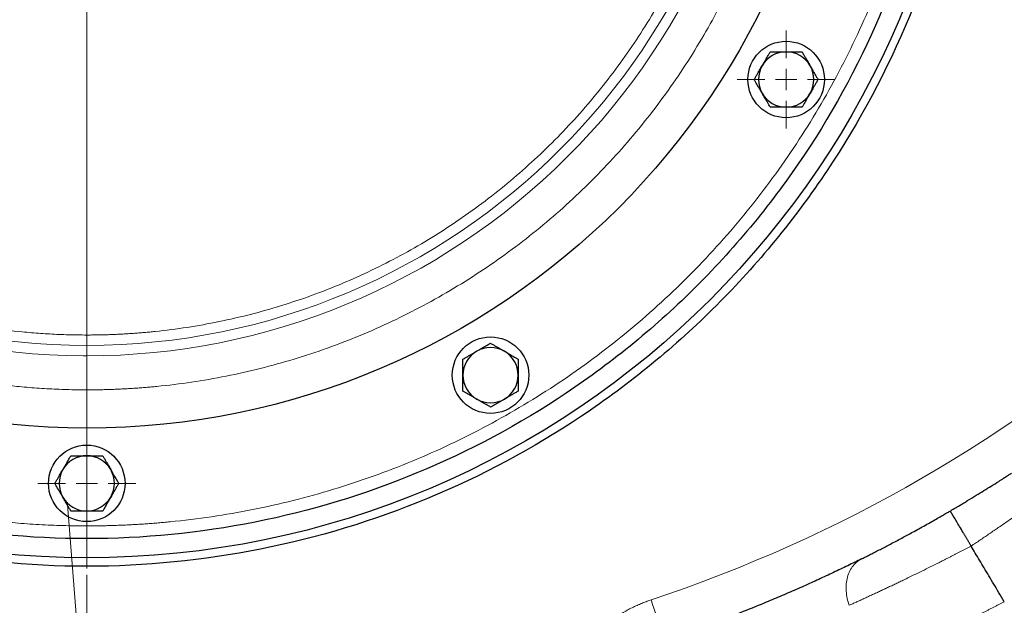
# Model space of a CAD drawing. Units: millimetres. Extents: x 0 to 420, y 0 to 297.
# Drawn here: x 144 to 160, y 74 to 83 of the extents above; entities that cross this region are included whole.
import ezdxf

# ---------------------------------------------------------------- set-up
doc = ezdxf.new("R2010")
doc.units = ezdxf.units.MM
doc.linetypes.add('CENTERX2', pattern=[20.32, 12.7, -2.54, 2.54, -2.54])
doc.styles.add('SLDTEXTSTYLE0', font='TXT', dxfattribs={"width": 0.605})
doc.dimstyles.new('SLDDIMSTYLE0', dxfattribs={"dimtxt": 3.5, "dimasz": 3.5, "dimexe": 0, "dimexo": 0.0625, "dimgap": 0.875, "dimtad": 1, "dimlfac": 15, "dimrnd": 1e-09, "dimzin": 12, "dimdsep": 46, "dimtxsty": 'SLDTEXTSTYLE0', "dimsah": 1, "dimcen": 0.09, "dimadec": 0, "dimazin": 3, "dimtfac": 1, "dimtdec": 3, "dimtofl": 0, "dimtmove": 0, "dimatfit": 3, "dimfxl": 0, "dimfrac": 2, "dimtolj": 1, "dimtzin": 12, "dimarcsym": 0})

# ---------------------------------------------------------------- blocks, each defined once
blk = doc.blocks.new('_D_13')
at = {"color": 7, "linetype": 'Continuous', "lineweight": 0}
for p, q in [((179.204, 90.452), (179.204, 53.657)), ((69.404, 80.372), (69.404, 53.657)), ((69.404, 54.657), (179.204, 54.657))]:
    blk.add_line(p, q, dxfattribs=at)
at = {"color": 7, "linetype": 'Continuous', "lineweight": 18}
for points in [[(69.404, 54.657), (72.904, 54.119), (72.904, 55.196)], [(179.204, 54.657), (175.704, 55.196), (175.704, 54.119)]]:
    blk.add_solid(points, dxfattribs=at)
at = {"color": 7, "linetype": 'Continuous', "lineweight": 18, "insert": (118.957, 59.169), "char_height": 3.5, "attachment_point": 1, "style": 'SLDTEXTSTYLE0'}
blk.add_mtext('1647', dxfattribs=at)
blk = doc.blocks.new('_D_14')
at = {"color": 7, "linetype": 'Continuous', "lineweight": 0}
for p, q in [((145.271, 74.185), (145.271, 59.02)), ((171.537, 71.852), (171.537, 59.02)), ((145.271, 60.02), (171.537, 60.02))]:
    blk.add_line(p, q, dxfattribs=at)
at = {"color": 7, "linetype": 'Continuous', "lineweight": 18}
for points in [[(145.271, 60.02), (148.771, 59.482), (148.771, 60.559)], [(171.537, 60.02), (168.037, 60.559), (168.037, 59.482)]]:
    blk.add_solid(points, dxfattribs=at)
at = {"color": 7, "linetype": 'Continuous', "lineweight": 18, "insert": (154.394, 64.532), "char_height": 3.5, "attachment_point": 1, "style": 'SLDTEXTSTYLE0'}
blk.add_mtext('394', dxfattribs=at)
blk = doc.blocks.new('SW_CENTERMARKSYMBOL_35')
at = {"color": 0, "linetype": 'Continuous', "lineweight": 18}
for p, q in [((0, 0.333), (0, 0.767)), ((0, 0), (0, 0.167)), ((-0.333, 0), (-0.767, 0)), ((0, 0), (-0.167, 0)), ((0, 0), (0, -0.167)), ((0, 0), (0.167, 0)), ((0.333, 0), (0.767, 0)), ((0, -0.333), (0, -0.767))]:
    blk.add_line(p, q, dxfattribs=at)
blk = doc.blocks.new('SW_CENTERMARKSYMBOL_36')
at = {"color": 0, "linetype": 'Continuous', "lineweight": 18}
for p, q in [((0, 0.333), (0, 0.767)), ((0, 0), (0, 0.167)), ((-0.333, 0), (-0.767, 0)), ((0, 0), (-0.167, 0)), ((0, 0), (0, -0.167)), ((0, 0), (0.167, 0)), ((0.333, 0), (0.767, 0)), ((0, -0.333), (0, -0.767))]:
    blk.add_line(p, q, dxfattribs=at)
blk = doc.blocks.new('SW_CENTERMARKSYMBOL_42')
at = {"color": 0, "linetype": 'Continuous', "lineweight": 18}
blk.add_line((0, -0.333), (0, -14), dxfattribs=at)

msp = doc.modelspace()

# ---------------------------------------------------------------- linework, layer by layer
at = {"color": 8, "linetype": 'Continuous', "lineweight": 18}
msp.add_line((145.27077, 77.78208), (145.27077, 77.61878), dxfattribs=at)
at = {"color": 7, "linetype": 'CENTERX2', "lineweight": 18}
msp.add_line((144.96682, 75.28704), (145.42858, 69.51509), dxfattribs=at)
at = {"color": 7, "linetype": 'Continuous', "lineweight": 25}
for centre, radius in [((145.27077, 88.28545), 13.83333), ((145.27077, 88.28545), 11.8), ((156.24042, 81.95211), 0.6), ((151.6041, 77.31579), 0.6), ((145.27077, 75.61878), 0.6)]:
    msp.add_circle(centre, radius, dxfattribs=at)
at = {"color": 8, "linetype": 'Continuous', "lineweight": 18}
for start, end in [(90, 270), (270, 90)]:
    msp.add_arc((145.27077, 88.28545), 10.50337, start, end, dxfattribs=at)
at = {"color": 7, "linetype": 'Continuous', "lineweight": 25}
for centre, start, end in [((156.24042, 81.95211), 90, 150), ((156.24042, 81.95211), 30, 90), ((156.24042, 81.95211), 150, 210), ((156.24042, 81.95211), 330, 30), ((156.24042, 81.95211), 210, 270), ((156.24042, 81.95211), 270, 330), ((151.6041, 77.31579), 120, 180), ((151.6041, 77.31579), 60, 120), ((151.6041, 77.31579), 360, 60), ((151.6041, 77.31579), 180, 240), ((151.6041, 77.31579), 300, 360), ((151.6041, 77.31579), 240, 300), ((145.27077, 75.61878), 90, 150), ((145.27077, 75.61878), 30, 90), ((145.27077, 75.61878), 150, 210), ((145.27077, 75.61878), 330, 30), ((145.27077, 75.61878), 210, 270), ((145.27077, 75.61878), 270, 330)]:
    msp.add_arc(centre, 0.43333, start, end, dxfattribs=at)
for points, knots in [([(145.27077, 74.75211), (144.38501, 74.75211), (143.49928, 74.83935), (141.76181, 75.18496), (140.91011, 75.44331), (139.27345, 76.12124), (138.48853, 76.54079), (137.01557, 77.52499), (136.32758, 78.08961), (135.07493, 79.34226), (134.51031, 80.03025), (133.52611, 81.50321), (133.10656, 82.28813), (132.42863, 83.9248), (132.17027, 84.77649), (131.82467, 86.51396), (131.73743, 87.39969), (131.73743, 89.1712), (131.82467, 90.05693), (132.17027, 91.7944), (132.42863, 92.6461), (133.10656, 94.28276), (133.52611, 95.06769), (134.51031, 96.54064), (135.07493, 97.22864), (136.32758, 98.48128), (137.01557, 99.0459), (138.48853, 100.0301), (139.27345, 100.44965), (140.91011, 101.12758), (141.76181, 101.38594), (143.49928, 101.73154), (144.38501, 101.81878), (145.27077, 101.81878)], [0, 0, 0, 0, 0.0625, 0.0625, 0.125, 0.125, 0.1875, 0.1875, 0.25, 0.25, 0.3125, 0.3125, 0.375, 0.375, 0.4375, 0.4375, 0.5, 0.5, 0.5625, 0.5625, 0.625, 0.625, 0.6875, 0.6875, 0.75, 0.75, 0.8125, 0.8125, 0.875, 0.875, 0.9375, 0.9375, 1, 1, 1, 1]), ([(145.27077, 101.81878), (146.15652, 101.81878), (147.04225, 101.73154), (148.77972, 101.38594), (149.63142, 101.12758), (151.26808, 100.44965), (152.05301, 100.0301), (153.52596, 99.0459), (154.21395, 98.48128), (155.4666, 97.22864), (156.03122, 96.54064), (157.01542, 95.06769), (157.43497, 94.28276), (158.1129, 92.6461), (158.37126, 91.7944), (158.71686, 90.05693), (158.8041, 89.1712), (158.8041, 87.39969), (158.71686, 86.51396), (158.37126, 84.77649), (158.1129, 83.9248), (157.43497, 82.28813), (157.01542, 81.50321), (156.03122, 80.03025), (155.4666, 79.34226), (154.21395, 78.08961), (153.52596, 77.52499), (152.05301, 76.54079), (151.26808, 76.12124), (149.63142, 75.44331), (148.77972, 75.18496), (147.04225, 74.83935), (146.15652, 74.75211), (145.27077, 74.75211)], [0, 0, 0, 0, 0.0625, 0.0625, 0.125, 0.125, 0.1875, 0.1875, 0.25, 0.25, 0.3125, 0.3125, 0.375, 0.375, 0.4375, 0.4375, 0.5, 0.5, 0.5625, 0.5625, 0.625, 0.625, 0.6875, 0.6875, 0.75, 0.75, 0.8125, 0.8125, 0.875, 0.875, 0.9375, 0.9375, 1, 1, 1, 1]), ([(159.23736, 88.28545), (159.23736, 87.37134), (159.14733, 86.45725), (158.79066, 84.66415), (158.52403, 83.78519), (157.8244, 82.09614), (157.39141, 81.28608), (156.37571, 79.76597), (155.79301, 79.05595), (154.50026, 77.7632), (153.79024, 77.1805), (152.27013, 76.1648), (151.46008, 75.73182), (149.77102, 75.03219), (148.89206, 74.76556), (147.09897, 74.40889), (146.18488, 74.31886), (144.35665, 74.31886), (143.44257, 74.40889), (141.64947, 74.76556), (140.77051, 75.03219), (139.08145, 75.73182), (138.2714, 76.1648), (136.75129, 77.1805), (136.04127, 77.7632), (134.74852, 79.05595), (134.16582, 79.76597), (133.15012, 81.28608), (132.71713, 82.09614), (132.0175, 83.78519), (131.75087, 84.66415), (131.39421, 86.45725), (131.30418, 87.37134), (131.30418, 88.28545)], [0, 0, 0, 0, 0.0625, 0.0625, 0.125, 0.125, 0.1875, 0.1875, 0.25, 0.25, 0.3125, 0.3125, 0.375, 0.375, 0.4375, 0.4375, 0.5, 0.5, 0.5625, 0.5625, 0.625, 0.625, 0.6875, 0.6875, 0.75, 0.75, 0.8125, 0.8125, 0.875, 0.875, 0.9375, 0.9375, 1, 1, 1, 1]), ([(155.86514, 82.16878), (155.86857, 82.17471), (155.8754, 82.18653), (155.88564, 82.20422), (155.89585, 82.22189), (155.90607, 82.2396), (155.91635, 82.25744), (155.93019, 82.28146), (155.9477, 82.31174), (155.96891, 82.34849), (155.98305, 82.37299), (155.99024, 82.38545)], [0, 0, 0, 0, 0.08083513, 0.16123675, 0.24160993, 0.3223516, 0.40384591, 0.48646019, 0.65320385, 0.82374088, 1, 1, 1, 1]), ([(155.99024, 82.38545), (155.99892, 82.38545), (156.01611, 82.38544), (156.04183, 82.38543), (156.06722, 82.38543), (156.09237, 82.38544), (156.1228, 82.38545), (156.15846, 82.38541), (156.1995, 82.38542), (156.22678, 82.38544), (156.24042, 82.38545)], [0, 0, 0, 0, 0.10661027, 0.2109098, 0.31327079, 0.41411079, 0.51389194, 0.67786922, 0.83886824, 1, 1, 1, 1]), ([(156.24042, 82.38545), (156.24727, 82.38544), (156.26092, 82.38544), (156.28136, 82.38542), (156.30176, 82.38541), (156.32221, 82.38542), (156.3428, 82.38543), (156.37052, 82.38545), (156.4055, 82.38543), (156.44793, 82.38544), (156.47623, 82.38544), (156.49061, 82.38545)], [0, 0, 0, 0, 0.08083169, 0.16122881, 0.24159633, 0.32233104, 0.403817, 0.48642147, 0.65317333, 0.823723, 1, 1, 1, 1]), ([(156.49061, 82.38545), (156.49495, 82.37792), (156.50354, 82.36304), (156.51639, 82.34076), (156.52908, 82.31877), (156.54167, 82.29699), (156.55689, 82.27065), (156.57468, 82.23974), (156.59521, 82.2042), (156.60887, 82.18059), (156.6157, 82.16878)], [0, 0, 0, 0, 0.10661027, 0.2109098, 0.31327079, 0.41411079, 0.51389194, 0.67786922, 0.83886824, 1, 1, 1, 1]), ([(155.74005, 81.95211), (155.74439, 81.95964), (155.75299, 81.97452), (155.76586, 81.99678), (155.77855, 82.01876), (155.79112, 82.04055), (155.80632, 82.0669), (155.82419, 82.09777), (155.84471, 82.13332), (155.85833, 82.15696), (155.86514, 82.16878)], [0, 0, 0, 0, 0.10659199, 0.2108756, 0.31322281, 0.4140509, 0.5138217, 0.67782823, 0.83885019, 1, 1, 1, 1]), ([(156.6157, 82.16878), (156.61912, 82.16285), (156.62594, 82.15103), (156.63614, 82.13331), (156.64634, 82.11564), (156.65657, 82.09793), (156.66687, 82.08011), (156.68075, 82.05611), (156.69822, 82.02581), (156.71944, 81.98907), (156.7336, 81.96457), (156.74079, 81.95211)], [0, 0, 0, 0, 0.08083169, 0.16122881, 0.24159633, 0.32233104, 0.403817, 0.48642147, 0.65317333, 0.82372299, 1, 1, 1, 1]), ([(155.86514, 81.73545), (155.86172, 81.74138), (155.8549, 81.7532), (155.8447, 81.77091), (155.8345, 81.78859), (155.82427, 81.8063), (155.81397, 81.82411), (155.80009, 81.84811), (155.78262, 81.87842), (155.7614, 81.91516), (155.74724, 81.93966), (155.74005, 81.95211)], [0, 0, 0, 0, 0.08083169, 0.16122881, 0.24159633, 0.32233104, 0.403817, 0.48642147, 0.65317333, 0.82372299, 1, 1, 1, 1]), ([(156.74079, 81.95211), (156.73645, 81.94459), (156.72785, 81.92971), (156.71499, 81.90744), (156.70229, 81.88546), (156.68972, 81.86368), (156.67452, 81.83732), (156.65665, 81.80646), (156.63614, 81.77091), (156.62251, 81.74727), (156.6157, 81.73545)], [0, 0, 0, 0, 0.106591989, 0.210875604, 0.313222813, 0.414050902, 0.513821699, 0.677828235, 0.838850194, 1, 1, 1, 1]), ([(155.99024, 81.51878), (155.98589, 81.5263), (155.9773, 81.54119), (155.96445, 81.56347), (155.95176, 81.58546), (155.93918, 81.60724), (155.92395, 81.63358), (155.90616, 81.66448), (155.88563, 81.70002), (155.87197, 81.72364), (155.86514, 81.73545)], [0, 0, 0, 0, 0.10661027, 0.2109098, 0.31327079, 0.41411079, 0.51389194, 0.67786922, 0.83886824, 1, 1, 1, 1]), ([(156.6157, 81.73545), (156.61227, 81.72952), (156.60544, 81.7177), (156.5952, 81.70001), (156.58499, 81.68234), (156.57477, 81.66462), (156.5645, 81.64679), (156.55065, 81.62277), (156.53314, 81.59249), (156.51193, 81.55574), (156.49779, 81.53124), (156.49061, 81.51878)], [0, 0, 0, 0, 0.08083513, 0.16123675, 0.24160993, 0.3223516, 0.40384591, 0.48646019, 0.65320385, 0.82374088, 1, 1, 1, 1]), ([(156.24042, 81.51878), (156.23358, 81.51878), (156.21993, 81.51879), (156.19948, 81.51881), (156.17908, 81.51882), (156.15863, 81.51881), (156.13805, 81.51879), (156.11032, 81.51878), (156.07534, 81.5188), (156.03291, 81.51879), (156.00462, 81.51878), (155.99024, 81.51878)], [0, 0, 0, 0, 0.08083169, 0.16122881, 0.24159633, 0.32233104, 0.403817, 0.48642147, 0.65317333, 0.82372299, 1, 1, 1, 1]), ([(156.49061, 81.51878), (156.48192, 81.51878), (156.46473, 81.51878), (156.43901, 81.51879), (156.41363, 81.5188), (156.38847, 81.51879), (156.35805, 81.51878), (156.32238, 81.51882), (156.28134, 81.51881), (156.25407, 81.51879), (156.24042, 81.51878)], [0, 0, 0, 0, 0.10661027, 0.2109098, 0.31327079, 0.41411079, 0.51389194, 0.67786922, 0.83886824, 1, 1, 1, 1]), ([(151.17077, 77.56598), (151.17829, 77.57032), (151.19317, 77.57891), (151.21545, 77.59176), (151.23743, 77.60445), (151.25921, 77.61703), (151.28555, 77.63225), (151.31646, 77.65005), (151.352, 77.67058), (151.37562, 77.68424), (151.38743, 77.69107)], [0, 0, 0, 0, 0.10659199, 0.2108756, 0.31322281, 0.4140509, 0.5138217, 0.67782823, 0.83885019, 1, 1, 1, 1]), ([(151.38743, 77.69107), (151.39336, 77.69449), (151.40519, 77.70131), (151.4229, 77.71151), (151.44058, 77.72171), (151.45829, 77.73194), (151.4761, 77.74225), (151.50011, 77.75612), (151.53041, 77.7736), (151.56715, 77.79482), (151.59165, 77.80897), (151.6041, 77.81616)], [0, 0, 0, 0, 0.080835128, 0.161236749, 0.241609933, 0.322351602, 0.403845905, 0.48646019, 0.653203847, 0.823740882, 1, 1, 1, 1]), ([(151.6041, 77.81616), (151.61162, 77.81182), (151.6265, 77.80322), (151.64878, 77.79035), (151.67076, 77.77766), (151.69255, 77.76509), (151.7189, 77.74988), (151.74976, 77.73202), (151.78531, 77.7115), (151.80894, 77.69788), (151.82077, 77.69107)], [0, 0, 0, 0, 0.10661027, 0.2109098, 0.31327079, 0.41411079, 0.51389194, 0.67786922, 0.83886824, 1, 1, 1, 1]), ([(151.82077, 77.69107), (151.82669, 77.68765), (151.83851, 77.68081), (151.8562, 77.67058), (151.87387, 77.66037), (151.89158, 77.65015), (151.90942, 77.63987), (151.93343, 77.62602), (151.96372, 77.60851), (152.00047, 77.58731), (152.02498, 77.57316), (152.03743, 77.56598)], [0, 0, 0, 0, 0.08083169, 0.16122881, 0.24159633, 0.32233104, 0.40381701, 0.48642147, 0.65317333, 0.823723, 1, 1, 1, 1]), ([(151.17077, 77.31579), (151.17077, 77.32264), (151.17077, 77.33629), (151.17079, 77.35673), (151.1708, 77.37713), (151.1708, 77.39758), (151.17078, 77.41817), (151.17077, 77.44589), (151.17078, 77.48087), (151.17078, 77.5233), (151.17077, 77.5516), (151.17077, 77.56598)], [0, 0, 0, 0, 0.08083169, 0.16122881, 0.24159633, 0.32233104, 0.403817, 0.48642147, 0.65317333, 0.82372299, 1, 1, 1, 1]), ([(152.03743, 77.56598), (152.03743, 77.55729), (152.03743, 77.5401), (152.03742, 77.51438), (152.03742, 77.489), (152.03742, 77.46384), (152.03743, 77.43342), (152.0374, 77.39776), (152.0374, 77.35671), (152.03742, 77.32944), (152.03743, 77.31579)], [0, 0, 0, 0, 0.10661027, 0.2109098, 0.31327079, 0.41411079, 0.51389194, 0.67786922, 0.83886824, 1, 1, 1, 1]), ([(151.17077, 77.06561), (151.17077, 77.07429), (151.17077, 77.09148), (151.17078, 77.1172), (151.17078, 77.14259), (151.17078, 77.16774), (151.17076, 77.19817), (151.1708, 77.23383), (151.1708, 77.27487), (151.17078, 77.30215), (151.17077, 77.31579)], [0, 0, 0, 0, 0.10661027, 0.2109098, 0.31327079, 0.41411079, 0.51389194, 0.67786922, 0.83886824, 1, 1, 1, 1]), ([(152.03743, 77.31579), (152.03743, 77.30895), (152.03742, 77.2953), (152.0374, 77.27485), (152.0374, 77.25445), (152.0374, 77.234), (152.03742, 77.21342), (152.03743, 77.1857), (152.03741, 77.15071), (152.03742, 77.10828), (152.03743, 77.07999), (152.03743, 77.06561)], [0, 0, 0, 0, 0.08083169, 0.16122881, 0.24159633, 0.32233104, 0.403817, 0.48642147, 0.65317333, 0.82372299, 1, 1, 1, 1]), ([(151.38743, 76.94051), (151.38151, 76.94394), (151.36969, 76.95077), (151.35199, 76.96101), (151.33433, 76.97122), (151.31661, 76.98144), (151.29878, 76.99171), (151.27476, 77.00556), (151.24448, 77.02307), (151.20773, 77.04428), (151.18322, 77.05842), (151.17077, 77.06561)], [0, 0, 0, 0, 0.08083169, 0.16122881, 0.24159633, 0.32233104, 0.40381701, 0.48642147, 0.65317333, 0.823723, 1, 1, 1, 1]), ([(151.6041, 76.81542), (151.59658, 76.81977), (151.58169, 76.82836), (151.55942, 76.84123), (151.53744, 76.85393), (151.51565, 76.8665), (151.4893, 76.8817), (151.45843, 76.89956), (151.42289, 76.92008), (151.39925, 76.9337), (151.38743, 76.94051)], [0, 0, 0, 0, 0.10661027, 0.2109098, 0.31327079, 0.41411079, 0.51389194, 0.67786922, 0.83886824, 1, 1, 1, 1]), ([(151.82077, 76.94051), (151.81484, 76.93709), (151.80301, 76.93027), (151.7853, 76.92007), (151.76762, 76.90987), (151.74991, 76.89964), (151.73209, 76.88933), (151.70809, 76.87546), (151.67779, 76.85799), (151.64105, 76.83677), (151.61655, 76.82261), (151.6041, 76.81542)], [0, 0, 0, 0, 0.08083513, 0.16123675, 0.24160993, 0.3223516, 0.40384591, 0.48646019, 0.65320385, 0.82374088, 1, 1, 1, 1]), ([(152.03743, 77.06561), (152.02991, 77.06127), (152.01503, 77.05268), (151.99275, 77.03982), (151.97077, 77.02713), (151.94899, 77.01455), (151.92265, 76.99933), (151.89174, 76.98153), (151.85619, 76.961), (151.83258, 76.94735), (151.82077, 76.94051)], [0, 0, 0, 0, 0.10659199, 0.2108756, 0.31322281, 0.4140509, 0.5138217, 0.67782823, 0.83885019, 1, 1, 1, 1]), ([(144.89549, 75.83545), (144.89891, 75.84137), (144.90574, 75.85319), (144.91598, 75.87089), (144.92619, 75.88855), (144.93641, 75.90627), (144.94669, 75.9241), (144.96054, 75.94811), (144.97805, 75.9784), (144.99925, 76.01515), (145.01339, 76.03966), (145.02058, 76.05211)], [0, 0, 0, 0, 0.08083169, 0.16122881, 0.24159633, 0.32233104, 0.403817, 0.48642147, 0.65317333, 0.82372299, 1, 1, 1, 1]), ([(145.02058, 76.05211), (145.02927, 76.05211), (145.04645, 76.05211), (145.07217, 76.0521), (145.09755, 76.0521), (145.1227, 76.0521), (145.15313, 76.05212), (145.18879, 76.05208), (145.22984, 76.05208), (145.25712, 76.0521), (145.27077, 76.05211)], [0, 0, 0, 0, 0.10659199, 0.2108756, 0.31322281, 0.4140509, 0.5138217, 0.67782823, 0.83885019, 1, 1, 1, 1]), ([(145.27077, 76.05211), (145.27761, 76.05211), (145.29126, 76.05211), (145.31171, 76.05209), (145.33211, 76.05208), (145.35256, 76.05208), (145.37315, 76.0521), (145.40087, 76.05212), (145.43585, 76.0521), (145.47828, 76.0521), (145.50657, 76.05211), (145.52095, 76.05211)], [0, 0, 0, 0, 0.08083513, 0.16123675, 0.24160993, 0.3223516, 0.40384591, 0.48646019, 0.65320385, 0.82374088, 1, 1, 1, 1]), ([(145.52095, 76.05211), (145.52529, 76.04459), (145.53388, 76.0297), (145.54674, 76.00742), (145.55943, 75.98544), (145.57201, 75.96366), (145.58723, 75.93731), (145.60503, 75.90641), (145.62556, 75.87087), (145.63921, 75.84726), (145.64604, 75.83545)], [0, 0, 0, 0, 0.10661027, 0.2109098, 0.31327079, 0.41411079, 0.51389194, 0.67786922, 0.83886824, 1, 1, 1, 1]), ([(144.7704, 75.61878), (144.77474, 75.6263), (144.78334, 75.64119), (144.7962, 75.66346), (144.8089, 75.68544), (144.82147, 75.70723), (144.83667, 75.73358), (144.85454, 75.76445), (144.87505, 75.79999), (144.88868, 75.82363), (144.89549, 75.83545)], [0, 0, 0, 0, 0.10661027, 0.2109098, 0.31327079, 0.41411079, 0.51389194, 0.67786922, 0.83886824, 1, 1, 1, 1]), ([(145.64604, 75.83545), (145.64946, 75.82952), (145.65628, 75.81769), (145.66649, 75.79998), (145.67668, 75.78231), (145.68691, 75.7646), (145.69722, 75.74678), (145.71109, 75.72278), (145.72857, 75.69247), (145.74979, 75.65573), (145.76394, 75.63123), (145.77114, 75.61878)], [0, 0, 0, 0, 0.08083169, 0.16122881, 0.24159633, 0.32233104, 0.403817, 0.48642147, 0.65317333, 0.82372299, 1, 1, 1, 1]), ([(158.81193, 75.18549), (158.82177, 75.19125), (158.8438, 75.20413), (158.88009, 75.22546), (158.92304, 75.25081), (158.97245, 75.28012), (159.02807, 75.31331), (159.11351, 75.36462), (159.22082, 75.4298), (159.34417, 75.50582), (159.46181, 75.57925), (159.56388, 75.64379), (159.64629, 75.69645), (159.70361, 75.73335), (159.74387, 75.7594), (159.76491, 75.77308), (159.7731, 75.7784)], [0, 0, 0, 0, 0.02611789, 0.05842323, 0.09691611, 0.14159681, 0.19246601, 0.24952557, 0.37939186, 0.49926653, 0.61840755, 0.74934494, 0.84084132, 0.91314899, 0.96621474, 1, 1, 1, 1]), ([(144.89549, 75.40211), (144.89207, 75.40804), (144.88525, 75.41987), (144.87504, 75.43758), (144.86485, 75.45525), (144.85462, 75.47296), (144.84431, 75.49078), (144.83044, 75.51478), (144.81296, 75.54509), (144.79174, 75.58183), (144.77759, 75.60633), (144.7704, 75.61878)], [0, 0, 0, 0, 0.080831688, 0.161228812, 0.241596326, 0.32233104, 0.403817004, 0.486421473, 0.653173327, 0.823722995, 1, 1, 1, 1]), ([(145.77114, 75.61878), (145.76679, 75.61126), (145.7582, 75.59638), (145.74533, 75.5741), (145.73263, 75.55212), (145.72006, 75.53033), (145.70486, 75.50398), (145.68699, 75.47312), (145.66648, 75.43757), (145.65286, 75.41394), (145.64604, 75.40211)], [0, 0, 0, 0, 0.10661027, 0.2109098, 0.31327079, 0.41411079, 0.51389194, 0.67786922, 0.83886824, 1, 1, 1, 1]), ([(145.02058, 75.18545), (145.01624, 75.19297), (145.00765, 75.20786), (144.99479, 75.23014), (144.9821, 75.25212), (144.96952, 75.2739), (144.9543, 75.30025), (144.9365, 75.33115), (144.91598, 75.36669), (144.90232, 75.3903), (144.89549, 75.40211)], [0, 0, 0, 0, 0.10661027, 0.2109098, 0.31327079, 0.41411079, 0.51389194, 0.67786922, 0.83886824, 1, 1, 1, 1]), ([(145.64604, 75.40211), (145.64262, 75.39619), (145.63579, 75.38437), (145.62555, 75.36668), (145.61534, 75.34901), (145.60512, 75.33129), (145.59484, 75.31346), (145.581, 75.28945), (145.56349, 75.25916), (145.54228, 75.22241), (145.52814, 75.1979), (145.52095, 75.18545)], [0, 0, 0, 0, 0.08083169, 0.16122881, 0.24159633, 0.32233104, 0.403817, 0.48642147, 0.65317333, 0.82372299, 1, 1, 1, 1]), ([(145.27077, 75.18545), (145.26392, 75.18545), (145.25027, 75.18546), (145.22983, 75.18548), (145.20942, 75.18548), (145.18897, 75.18548), (145.16838, 75.18546), (145.14066, 75.18545), (145.10568, 75.18547), (145.06325, 75.18546), (145.03496, 75.18545), (145.02058, 75.18545)], [0, 0, 0, 0, 0.080835128, 0.161236749, 0.241609933, 0.322351602, 0.403845905, 0.486460191, 0.653203847, 0.823740882, 1, 1, 1, 1]), ([(145.52095, 75.18545), (145.51227, 75.18545), (145.49508, 75.18545), (145.46936, 75.18546), (145.44398, 75.18546), (145.41883, 75.18546), (145.3884, 75.18544), (145.35274, 75.18548), (145.31169, 75.18548), (145.28441, 75.18546), (145.27077, 75.18545)], [0, 0, 0, 0, 0.10659199, 0.2108756, 0.31322281, 0.4140509, 0.5138217, 0.67782823, 0.83885019, 1, 1, 1, 1]), ([(157.42462, 74.4356), (157.43263, 74.43959), (157.44913, 74.44782), (157.47522, 74.46088), (157.50327, 74.47496), (157.53341, 74.49014), (157.57868, 74.51303), (157.63982, 74.54412), (157.74232, 74.59673), (157.87897, 74.66783), (158.04849, 74.75776), (158.2312, 74.85664), (158.38941, 74.94411), (158.52096, 75.01811), (158.61097, 75.06929), (158.68897, 75.11407), (158.75458, 75.15203), (158.79424, 75.17516), (158.81193, 75.18548)], [0, 0, 0, 0, 0.02241279, 0.04616802, 0.07126431, 0.09770018, 0.125474, 0.188128, 0.25071719, 0.37225334, 0.5007874, 0.61744273, 0.75050649, 0.81668378, 0.87472088, 0.92461921, 0.96637895, 1, 1, 1, 1]), ([(159.14154, 74.63547), (159.13801, 74.64152), (159.13092, 74.65364), (159.1203, 74.67178), (159.10968, 74.68991), (159.09908, 74.70799), (159.08852, 74.726), (159.07801, 74.74389), (159.06758, 74.76165), (159.05724, 74.77924), (159.047, 74.79663), (159.03689, 74.8138), (159.02691, 74.83072), (159.00068, 74.87518), (158.95978, 74.94445), (158.91009, 75.02799), (158.86876, 75.09683), (158.84529, 75.1351), (158.83307, 75.15473), (158.82745, 75.16365), (158.82249, 75.17137), (158.8183, 75.17766), (158.81505, 75.18226), (158.81275, 75.18516), (158.8122, 75.18538), (158.81193, 75.18549)], [0, 0, 0, 0, 0.02046811, 0.04099939, 0.06158163, 0.08220237, 0.10284898, 0.12350868, 0.14416859, 0.16481581, 0.1854374, 0.2060205, 0.2265523, 0.24702017, 0.37005048, 0.49489219, 0.61889983, 0.74541825, 0.77772442, 0.81157874, 0.84687727, 0.88350318, 0.92132738, 0.96020962, 1, 1, 1, 1]), ([(159.66243, 73.76387), (159.63444, 73.81071), (159.57952, 73.90263), (159.49874, 74.03782), (159.42115, 74.16768), (159.34673, 74.29219), (159.2755, 74.41137), (159.20746, 74.5252), (159.16316, 74.59931), (159.14154, 74.63547)], [0, 0, 0, 0, 0.161187176, 0.316264321, 0.465231445, 0.608088561, 0.744835681, 0.875472822, 1, 1, 1, 1]), ([(157.42462, 74.4356), (157.38859, 74.41771), (157.31608, 74.38172), (157.20638, 74.32815), (157.09514, 74.2745), (156.98235, 74.22083), (156.86799, 74.16716), (156.75207, 74.11351), (156.63457, 74.05991), (156.51549, 74.00637), (156.39482, 73.95292), (156.27256, 73.89959), (156.1487, 73.84638), (156.02323, 73.79334), (155.81362, 73.70615), (155.5125, 73.58495), (155.19117, 73.46216), (154.93157, 73.36686), (154.73897, 73.29803), (154.53825, 73.22814), (154.40141, 73.18228), (154.33171, 73.15892)], [0, 0, 0, 0, 0.03581196, 0.07206525, 0.10875988, 0.14589587, 0.18347321, 0.22149191, 0.25995199, 0.29885345, 0.3381963, 0.37798054, 0.41820619, 0.45887324, 0.49998171, 0.62163911, 0.74998596, 0.80885218, 0.87014326, 0.93385919, 1, 1, 1, 1])]:
    msp.add_open_spline(points, degree=3, knots=knots, dxfattribs=at)
at = {"color": 8, "linetype": 'Continuous', "lineweight": 18}
for points, knots in [([(145.27077, 101.61878), (145.23958, 101.61872), (145.17722, 101.61859), (145.08369, 101.61757), (144.9902, 101.61594), (144.89673, 101.61365), (144.8033, 101.6107), (144.7099, 101.6071), (144.61653, 101.60284), (144.5232, 101.59793), (144.42989, 101.59236), (144.33662, 101.58613), (144.24338, 101.57925), (144.15017, 101.57172), (144.05699, 101.56353), (143.77775, 101.53701), (143.31357, 101.47978), (142.66853, 101.36783), (142.02973, 101.22441), (141.39876, 101.04977), (140.7771, 100.84443), (140.16629, 100.60879), (139.56773, 100.34349), (138.78819, 99.95108), (137.85122, 99.38952), (136.7986, 98.60883), (135.82752, 97.72869), (134.94739, 96.75762), (134.16668, 95.70496), (133.49291, 94.58084), (132.93257, 93.3961), (132.49105, 92.16213), (132.17261, 90.89083), (131.9803, 89.59444), (131.916, 88.28545), (131.9803, 86.97645), (132.17261, 85.68006), (132.49105, 84.40876), (132.93257, 83.1748), (133.49291, 81.99005), (134.16668, 80.86594), (134.94739, 79.81327), (135.82752, 78.8422), (136.7986, 77.96207), (137.85122, 77.18138), (138.78818, 76.61982), (139.56772, 76.22741), (140.16627, 75.96212), (140.77708, 75.72647), (141.39874, 75.52113), (142.02972, 75.34648), (142.66851, 75.20307), (143.31356, 75.09111), (143.80869, 75.03007), (144.15011, 74.99885), (144.33657, 74.98444), (144.52316, 74.97264), (144.70988, 74.96346), (144.89672, 74.95695), (145.0837, 74.95287), (145.2084, 74.95237), (145.27077, 74.95211)], [0, 0, 0, 0, 0.00223419, 0.00446772, 0.00670072, 0.00893328, 0.01116553, 0.01339756, 0.01562948, 0.01786142, 0.02009348, 0.02232576, 0.02455838, 0.02679145, 0.02902508, 0.03125937, 0.04688712, 0.06251566, 0.07814339, 0.09377196, 0.10939968, 0.12502825, 0.140656, 0.15628454, 0.18753141, 0.21877828, 0.25002515, 0.28127202, 0.31251888, 0.34376575, 0.37501262, 0.40625949, 0.43750636, 0.46875323, 0.5000001, 0.53124696, 0.56249383, 0.5937407, 0.62498757, 0.65623444, 0.68748131, 0.71872817, 0.74997504, 0.78122191, 0.81246878, 0.84371565, 0.8593434, 0.87497194, 0.89059969, 0.90622824, 0.92185598, 0.93748453, 0.95311228, 0.96874082, 0.97320852, 0.97767405, 0.9821383, 0.98660214, 0.99106645, 0.99553211, 1, 1, 1, 1]), ([(145.27077, 74.95211), (145.30195, 74.95218), (145.36431, 74.9523), (145.45784, 74.95332), (145.55134, 74.95495), (145.6448, 74.95725), (145.73823, 74.96019), (145.83163, 74.9638), (145.925, 74.96806), (146.01834, 74.97297), (146.11164, 74.97854), (146.20491, 74.98476), (146.29815, 74.99164), (146.39136, 74.99918), (146.48454, 75.00737), (146.76379, 75.03388), (147.22796, 75.09111), (147.873, 75.20306), (148.5118, 75.34648), (149.14277, 75.52112), (149.76444, 75.72646), (150.37524, 75.96211), (150.9738, 76.2274), (151.75334, 76.61981), (152.69032, 77.18138), (153.74293, 77.96207), (154.71402, 78.8422), (155.59414, 79.81327), (156.37485, 80.86594), (157.04862, 81.99005), (157.60896, 83.1748), (158.05048, 84.40876), (158.36893, 85.68006), (158.56123, 86.97645), (158.62553, 88.28545), (158.56123, 89.59444), (158.36893, 90.89083), (158.05048, 92.16213), (157.60896, 93.3961), (157.04862, 94.58084), (156.37485, 95.70496), (155.59414, 96.75762), (154.71402, 97.72869), (153.74293, 98.60883), (152.69032, 99.38952), (151.75335, 99.95108), (150.97381, 100.34349), (150.37527, 100.60878), (149.76445, 100.84443), (149.14279, 101.04976), (148.51181, 101.22441), (147.87302, 101.36783), (147.22797, 101.47978), (146.73285, 101.54083), (146.39142, 101.57204), (146.20496, 101.58646), (146.01837, 101.59825), (145.83166, 101.60743), (145.64481, 101.61395), (145.45783, 101.61802), (145.33313, 101.61853), (145.27077, 101.61878)], [0, 0, 0, 0, 0.00223419, 0.00446772, 0.00670072, 0.00893328, 0.01116553, 0.01339756, 0.01562948, 0.01786142, 0.02009348, 0.02232576, 0.02455838, 0.02679145, 0.02902508, 0.03125937, 0.04688712, 0.06251566, 0.07814339, 0.09377196, 0.10939966, 0.12502825, 0.14065596, 0.15628454, 0.18753141, 0.21877828, 0.25002515, 0.28127202, 0.31251888, 0.34376575, 0.37501262, 0.40625949, 0.43750636, 0.46875323, 0.5000001, 0.53124696, 0.56249383, 0.5937407, 0.62498757, 0.65623444, 0.68748131, 0.71872817, 0.74997504, 0.78122191, 0.81246878, 0.84371565, 0.8593434, 0.87497194, 0.89059969, 0.90622824, 0.92185598, 0.93748453, 0.95311228, 0.96874082, 0.97320852, 0.97767405, 0.9821383, 0.98660214, 0.99106645, 0.99553211, 1, 1, 1, 1]), ([(145.27077, 99.48545), (145.24256, 99.48539), (145.18614, 99.48526), (145.10154, 99.48427), (145.01697, 99.48268), (144.93243, 99.48045), (144.84792, 99.47758), (144.76344, 99.47407), (144.67899, 99.46992), (144.59457, 99.46513), (144.51019, 99.4597), (144.42583, 99.45364), (144.34151, 99.44694), (144.25722, 99.4396), (144.01863, 99.41701), (143.62672, 99.36869), (143.08489, 99.27465), (142.5483, 99.15418), (142.01829, 99.00748), (141.49608, 98.83499), (140.98301, 98.63705), (140.48022, 98.41421), (139.82541, 98.08458), (139.03834, 97.61287), (138.15415, 96.95709), (137.33844, 96.21777), (136.59913, 95.40207), (135.94333, 94.51784), (135.37737, 93.57358), (134.90668, 92.57839), (134.5358, 91.54186), (134.26831, 90.47397), (134.10678, 89.385), (134.05276, 88.28545), (134.10678, 87.18589), (134.26831, 86.09692), (134.5358, 85.02903), (134.90668, 83.9925), (135.37737, 82.99732), (135.94333, 82.05306), (136.59913, 81.16882), (137.33844, 80.35312), (138.15415, 79.61381), (139.03834, 78.95803), (139.8254, 78.48632), (140.48021, 78.15669), (140.98298, 77.93385), (141.49607, 77.73591), (142.01826, 77.56342), (142.54828, 77.41672), (143.08487, 77.29625), (143.62671, 77.20221), (144.04262, 77.15093), (144.32942, 77.12471), (144.48604, 77.1126), (144.64277, 77.10269), (144.79962, 77.09498), (144.95657, 77.08951), (145.11363, 77.08608), (145.21838, 77.08566), (145.27077, 77.08545)], [0, 0, 0, 0, 0.00240601, 0.00481127, 0.00721593, 0.00962012, 0.01202398, 0.01442764, 0.01683125, 0.01923493, 0.02163883, 0.02404309, 0.02644784, 0.02885322, 0.03125936, 0.04688703, 0.06251565, 0.0781433, 0.09377195, 0.10939959, 0.12502824, 0.14065591, 0.15628453, 0.1875314, 0.21877827, 0.25002514, 0.28127201, 0.31251888, 0.34376575, 0.37501262, 0.40625948, 0.43750635, 0.46875322, 0.50000009, 0.53124696, 0.56249383, 0.5937407, 0.62498757, 0.65623443, 0.6874813, 0.71872817, 0.74997504, 0.78122191, 0.81246878, 0.84371565, 0.85934327, 0.87497194, 0.89059957, 0.90622823, 0.92185586, 0.93748453, 0.95311215, 0.96874082, 0.97320849, 0.977674, 0.98213824, 0.98660207, 0.9910664, 0.99553208, 1, 1, 1, 1]), ([(145.27077, 77.08545), (145.29898, 77.08551), (145.35539, 77.08563), (145.43999, 77.08662), (145.52456, 77.08821), (145.6091, 77.09045), (145.69361, 77.09332), (145.77809, 77.09683), (145.86254, 77.10098), (145.94696, 77.10576), (146.03134, 77.11119), (146.1157, 77.11725), (146.20002, 77.12396), (146.28432, 77.1313), (146.5229, 77.15388), (146.91481, 77.2022), (147.45664, 77.29625), (147.99324, 77.41672), (148.52325, 77.56341), (149.04545, 77.7359), (149.55853, 77.93384), (150.06131, 78.15669), (150.71613, 78.48631), (151.50319, 78.95803), (152.38738, 79.61381), (153.2031, 80.35312), (153.9424, 81.16882), (154.5982, 82.05306), (155.16416, 82.99732), (155.63485, 83.9925), (156.00573, 85.02903), (156.27322, 86.09692), (156.43475, 87.18589), (156.48877, 88.28545), (156.43475, 89.385), (156.27322, 90.47397), (156.00573, 91.54186), (155.63485, 92.57839), (155.16416, 93.57358), (154.5982, 94.51784), (153.9424, 95.40207), (153.2031, 96.21777), (152.38738, 96.95709), (151.50319, 97.61287), (150.71614, 98.08458), (150.06133, 98.4142), (149.55855, 98.63704), (149.04546, 98.83499), (148.52327, 99.00747), (147.99325, 99.15418), (147.45666, 99.27464), (146.91482, 99.36869), (146.49891, 99.41997), (146.21212, 99.44619), (146.05549, 99.4583), (145.89876, 99.4682), (145.74192, 99.47592), (145.58496, 99.48139), (145.4279, 99.48481), (145.32315, 99.48524), (145.27077, 99.48545)], [0, 0, 0, 0, 0.00240601, 0.00481127, 0.00721593, 0.00962012, 0.01202398, 0.01442764, 0.01683125, 0.01923493, 0.02163883, 0.02404309, 0.02644784, 0.02885322, 0.03125936, 0.04688703, 0.06251565, 0.0781433, 0.09377195, 0.10939957, 0.12502824, 0.14065589, 0.15628453, 0.1875314, 0.21877827, 0.25002514, 0.28127201, 0.31251888, 0.34376575, 0.37501262, 0.40625948, 0.43750635, 0.46875322, 0.50000009, 0.53124696, 0.56249383, 0.5937407, 0.62498757, 0.65623443, 0.6874813, 0.71872817, 0.74997504, 0.78122191, 0.81246878, 0.84371565, 0.85934327, 0.87497194, 0.89059957, 0.90622823, 0.92185586, 0.93748453, 0.95311215, 0.96874082, 0.97320849, 0.977674, 0.98213824, 0.98660207, 0.9910664, 0.99553208, 1, 1, 1, 1]), ([(145.2117, 77.61894), (142.38796, 77.63458), (139.68544, 78.76938), (135.70863, 82.77935), (134.59632, 85.49121), (134.61196, 91.13875), (135.73927, 93.84441), (139.73822, 97.8323), (142.44699, 98.95211), (145.27077, 98.95211)], [0, 0, 0, 0, 0.25, 0.25, 0.5, 0.5, 0.75, 0.75, 1, 1, 1, 1]), ([(145.32983, 98.95195), (148.15357, 98.93631), (150.85609, 97.80152), (154.8329, 93.79154), (155.94521, 91.07968), (155.92957, 85.43215), (154.80227, 82.72649), (150.80331, 78.73859), (148.09454, 77.61878), (145.27077, 77.61878)], [0, 0, 0, 0, 0.25, 0.25, 0.5, 0.5, 0.75, 0.75, 1, 1, 1, 1]), ([(145.21149, 98.62535), (145.18333, 98.62512), (145.12702, 98.62466), (145.04256, 98.62311), (144.95815, 98.62091), (144.87378, 98.61801), (144.78944, 98.61443), (144.70514, 98.61015), (144.62087, 98.60519), (144.53664, 98.59954), (144.45246, 98.5932), (144.3683, 98.58617), (144.28419, 98.57846), (144.06013, 98.55606), (143.69707, 98.50926), (143.19823, 98.4199), (142.70434, 98.30624), (142.21663, 98.1685), (141.73622, 98.00707), (141.10716, 97.76073), (140.34453, 97.39545), (139.47689, 96.86978), (138.6648, 96.26173), (137.91611, 95.57714), (137.23798, 94.82258), (136.63693, 94.0053), (136.11873, 93.13313), (135.68835, 92.21445), (135.34991, 91.25807), (135.10667, 90.27316), (134.96096, 89.26918), (134.91418, 88.25576), (134.96677, 87.24263), (135.11823, 86.2395), (135.36712, 85.256), (135.71103, 84.30158), (136.14667, 83.38538), (136.66986, 82.51619), (137.27558, 81.70237), (137.95803, 80.95172), (138.71063, 80.27143), (139.5262, 79.66804), (140.39684, 79.14735), (141.16154, 78.78646), (141.792, 78.54373), (142.27331, 78.38506), (142.76181, 78.25011), (143.25634, 78.13929), (143.75569, 78.05278), (144.13898, 78.00561), (144.40327, 77.98149), (144.54761, 77.97035), (144.69205, 77.96124), (144.83658, 77.95415), (144.98122, 77.94911), (145.12596, 77.94596), (145.22249, 77.94557), (145.27077, 77.94538)], [0, 0, 0, 0, 0.002606506, 0.005212158, 0.007817129, 0.010421592, 0.013025722, 0.015629692, 0.018233676, 0.020837849, 0.023442384, 0.026047455, 0.028653235, 0.031259898, 0.046887813, 0.062516757, 0.078144671, 0.093773615, 0.10940153, 0.125030474, 0.156277941, 0.187525409, 0.218772876, 0.250020344, 0.281267811, 0.312515279, 0.343762746, 0.375010213, 0.406257681, 0.437505148, 0.468752616, 0.500000083, 0.531247551, 0.562495018, 0.593742486, 0.624989953, 0.656237421, 0.687484888, 0.718732356, 0.749979823, 0.781227291, 0.812474758, 0.843722226, 0.874969693, 0.890597582, 0.906226551, 0.92185444, 0.93748341, 0.953111325, 0.968740268, 0.973208008, 0.9776736, 0.98213792, 0.986601844, 0.991066248, 0.995532008, 1, 1, 1, 1]), ([(145.33004, 77.94555), (145.3582, 77.94578), (145.41452, 77.94623), (145.49897, 77.94779), (145.58338, 77.94998), (145.66776, 77.95288), (145.75209, 77.95647), (145.8364, 77.96074), (145.92066, 77.9657), (146.00489, 77.97135), (146.08908, 77.97769), (146.17323, 77.98472), (146.25734, 77.99244), (146.48141, 78.01484), (146.84446, 78.06163), (147.3433, 78.151), (147.83719, 78.26465), (148.3249, 78.40239), (148.80531, 78.56383), (149.43437, 78.81016), (150.197, 79.17544), (151.06464, 79.70111), (151.87673, 80.30917), (152.62543, 80.99376), (153.30355, 81.74831), (153.9046, 82.56559), (154.4228, 83.43776), (154.85318, 84.35644), (155.19162, 85.31283), (155.43486, 86.29773), (155.58057, 87.30171), (155.62735, 88.31513), (155.57476, 89.32827), (155.4233, 90.33139), (155.17442, 91.31489), (154.8305, 92.26932), (154.39486, 93.18552), (153.87167, 94.0547), (153.26595, 94.86852), (152.58351, 95.61918), (151.8309, 96.29946), (151.01533, 96.90285), (150.1447, 97.42354), (149.38, 97.78444), (148.74953, 98.02716), (148.26822, 98.18584), (147.77972, 98.32079), (147.28519, 98.43161), (146.78584, 98.51811), (146.40256, 98.56528), (146.13826, 98.5894), (145.99392, 98.60054), (145.84948, 98.60965), (145.70495, 98.61675), (145.56031, 98.62178), (145.41557, 98.62493), (145.31904, 98.62532), (145.27077, 98.62552)], [0, 0, 0, 0, 0.00260651, 0.00521216, 0.00781713, 0.01042159, 0.01302572, 0.01562969, 0.01823368, 0.02083785, 0.02344238, 0.02604745, 0.02865323, 0.0312599, 0.04688781, 0.06251676, 0.07814467, 0.09377362, 0.1094015, 0.12503047, 0.15627794, 0.18752541, 0.21877288, 0.25002034, 0.28126781, 0.31251528, 0.34376275, 0.37501021, 0.40625768, 0.43750515, 0.46875262, 0.50000008, 0.53124755, 0.56249502, 0.59374249, 0.62498995, 0.65623742, 0.68748489, 0.71873236, 0.74997982, 0.78122729, 0.81247476, 0.84372223, 0.87496969, 0.89059761, 0.90622655, 0.92185447, 0.93748341, 0.95311132, 0.96874027, 0.97320801, 0.9776736, 0.98213792, 0.98660184, 0.99106625, 0.99553201, 1, 1, 1, 1]), ([(159.14154, 74.63547), (159.15304, 74.64315), (159.17606, 74.65852), (159.21049, 74.6816), (159.24489, 74.70471), (159.27924, 74.72786), (159.31354, 74.75103), (159.34778, 74.77422), (159.38194, 74.79741), (159.41603, 74.82061), (159.45003, 74.8438), (159.48393, 74.86698), (159.51773, 74.89012), (159.55142, 74.91324), (159.61028, 74.9537), (159.69268, 75.01053), (159.79619, 75.08232), (159.89505, 75.15125), (159.97787, 75.2093), (160.0463, 75.25749), (160.10188, 75.29678), (160.15621, 75.33532), (160.20922, 75.37307), (160.26089, 75.40996), (160.31116, 75.44597), (160.35999, 75.48104), (160.40732, 75.51513), (160.45323, 75.54827), (160.48251, 75.56947), (160.49715, 75.58006)], [0, 0, 0, 0, 0.021754507, 0.043565689, 0.065433621, 0.087358378, 0.109340033, 0.13137866, 0.15347433, 0.175627117, 0.197837092, 0.220104324, 0.242428886, 0.264810846, 0.287250274, 0.360458432, 0.432288136, 0.502742041, 0.571822957, 0.614624782, 0.657427941, 0.700233258, 0.743041556, 0.785853658, 0.828670386, 0.871492562, 0.914321009, 0.957156548, 1, 1, 1, 1]), ([(159.14154, 74.63547), (159.12727, 74.62798), (159.09892, 74.6131), (159.05674, 74.59107), (159.01518, 74.56944), (158.97426, 74.54824), (158.93398, 74.52744), (158.89434, 74.50705), (158.85536, 74.48707), (158.81702, 74.4675), (158.77935, 74.44832), (158.74234, 74.42954), (158.70599, 74.41116), (158.6703, 74.39317), (158.63528, 74.37557), (158.56774, 74.34171), (158.46851, 74.2923), (158.33921, 74.22856), (158.21317, 74.16706), (158.109, 74.1167), (158.02515, 74.07644), (157.96014, 74.04538), (157.89548, 74.01463), (157.83124, 73.98424), (157.76749, 73.95423), (157.7043, 73.92463), (157.64176, 73.89549), (157.57995, 73.86682), (157.51895, 73.83867), (157.45884, 73.81107), (157.39969, 73.78404), (157.34163, 73.75763), (157.28458, 73.73179), (157.24782, 73.71524), (157.22937, 73.70693)], [0, 0, 0, 0, 0.01974254, 0.03922273, 0.05844052, 0.07739563, 0.09608775, 0.11451659, 0.13268191, 0.15058346, 0.16822105, 0.18559448, 0.20270359, 0.21954823, 0.23612829, 0.25244366, 0.31578559, 0.37863972, 0.44100879, 0.50289122, 0.53644484, 0.57030021, 0.60445676, 0.63891398, 0.67367153, 0.70872929, 0.74408738, 0.77974626, 0.81570597, 0.85196614, 0.88852626, 0.9253857, 0.96254382, 1, 1, 1, 1]), ([(157.22937, 73.70693), (157.21691, 73.74152), (157.20637, 73.77771), (157.1903, 73.85197), (157.18477, 73.89003), (157.17957, 73.96626), (157.17991, 74.00441), (157.18679, 74.07883), (157.19334, 74.11508), (157.21234, 74.18381), (157.2248, 74.21628), (157.25476, 74.27597), (157.27225, 74.30319), (157.31099, 74.35154), (157.33223, 74.37269), (157.37704, 74.40872), (157.40059, 74.42363), (157.42462, 74.4356)], [0, 0, 0, 0, 0.125, 0.125, 0.25, 0.25, 0.375, 0.375, 0.5, 0.5, 0.625, 0.625, 0.75, 0.75, 0.875, 0.875, 1, 1, 1, 1]), ([(152.86643, 72.04431), (152.86441, 72.0519), (152.86042, 72.06691), (152.85521, 72.08936), (152.8506, 72.11141), (152.84661, 72.13305), (152.84317, 72.15427), (152.84025, 72.17504), (152.83782, 72.19534), (152.83583, 72.21517), (152.83425, 72.2345), (152.83111, 72.28337), (152.83067, 72.36558), (152.84218, 72.48146), (152.86685, 72.60123), (152.91881, 72.76653), (153.02272, 72.97735), (153.17271, 73.17668), (153.32353, 73.32949), (153.4561, 73.44212), (153.60344, 73.54673), (153.7356, 73.62462), (153.84329, 73.67926), (153.91889, 73.71403), (153.99036, 73.74387), (154.05734, 73.76953), (154.10076, 73.78445), (154.12157, 73.7916)], [0, 0, 0, 0, 0.00997942, 0.01974294, 0.02928908, 0.03861649, 0.047724, 0.05661057, 0.06527538, 0.07371778, 0.08193729, 0.08993366, 0.13597694, 0.18625034, 0.23769969, 0.29115723, 0.40618962, 0.53448766, 0.60644607, 0.6788234, 0.75534872, 0.83588601, 0.87358389, 0.9088317, 0.94164403, 0.9720312, 1, 1, 1, 1]), ([(154.12157, 73.79159), (154.13439, 73.753), (154.16079, 73.67352), (154.19997, 73.55558), (154.2376, 73.44229), (154.27133, 73.34076), (154.2982, 73.25987), (154.31495, 73.20947), (154.31981, 73.19482), (154.32107, 73.19103)], [0, 0, 0, 0, 0.14475547, 0.29818131, 0.45798812, 0.62118152, 0.78437955, 0.94418146, 1, 1, 1, 1]), ([(159.66243, 73.76387), (159.64779, 73.75621), (159.6185, 73.7409), (159.57455, 73.71805), (159.53059, 73.69528), (159.48662, 73.67261), (159.44266, 73.65003), (159.39871, 73.62755), (159.35479, 73.60518), (159.3109, 73.58291), (159.26706, 73.56075), (159.22327, 73.53869), (159.17955, 73.51675), (159.13591, 73.49493), (159.09236, 73.47323), (159.0489, 73.45164), (159.00556, 73.43018), (158.92007, 73.38799), (158.79402, 73.32627), (158.63028, 73.24702), (158.47182, 73.17119), (158.34513, 73.11122), (158.24781, 73.06552), (158.17763, 73.03275), (158.10861, 73.00069), (158.04078, 72.96934), (157.97421, 72.93873), (157.90895, 72.90887), (157.84505, 72.87977), (157.78256, 72.85144), (157.72153, 72.82391), (157.662, 72.79717), (157.60407, 72.77126), (157.54761, 72.74612), (157.51137, 72.73007), (157.49325, 72.72205)], [0, 0, 0, 0, 0.01801521, 0.03604131, 0.05407837, 0.07212646, 0.09018567, 0.10825605, 0.12633769, 0.14443065, 0.16253502, 0.18065087, 0.19877826, 0.21691728, 0.23506799, 0.25323047, 0.27140479, 0.28959102, 0.36113492, 0.43191346, 0.50193134, 0.57119338, 0.60422372, 0.63724435, 0.67025588, 0.70325889, 0.73625396, 0.76924169, 0.80222268, 0.83519751, 0.86816677, 0.90113106, 0.93409096, 0.96704708, 1, 1, 1, 1])]:
    msp.add_open_spline(points, degree=3, knots=knots, dxfattribs=at)
for points in [[(154.12157, 73.79159), (157.08383, 74.77563), (159.81493, 76.35243), (162.14827, 78.4258)], [(145.27077, 77.94538), (145.28064, 77.94539), (145.3004, 77.9454), (145.32016, 77.9455), (145.33004, 77.94555)], [(145.27077, 77.61878), (145.26092, 77.61879), (145.24123, 77.6188), (145.22154, 77.6189), (145.2117, 77.61894)]]:
    msp.add_open_spline(points, degree=3, dxfattribs=at)

# ---------------------------------------------------------------- block references
at = {"color": 7, "linetype": 'Continuous', "lineweight": 0}
for name, p in [('SW_CENTERMARKSYMBOL_42', (145.27077, 88.28545)), ('SW_CENTERMARKSYMBOL_35', (156.24042, 81.95211)), ('SW_CENTERMARKSYMBOL_36', (145.27077, 75.61878))]:
    msp.add_blockref(name, p, dxfattribs=at)

# ---------------------------------------------------------------- dimensions: what is measured, and where the dimension line sits
at = {"color": 7, "linetype": 'Continuous', "lineweight": 18}
dim = msp.add_linear_dim(base=(179.2041, 54.65743), p1=(69.4041, 80.47238), p2=(179.2041, 90.55211), angle=0, dimstyle='SLDDIMSTYLE0', dxfattribs=at)
dim.commit()
dim.dimension.update_dxf_attribs({"geometry": '_D_13', "text_midpoint": (124.3041, 54.65743), "dimtype": 160})
dim = msp.add_linear_dim(base=(171.53743, 60.02032), p1=(145.27077, 74.28545), p2=(171.53743, 71.95211), dimstyle='SLDDIMSTYLE0', dxfattribs=at)
dim.commit()
dim.dimension.update_dxf_attribs({"geometry": '_D_14', "text_midpoint": (158.4041, 60.02032), "dimtype": 160})

doc.saveas('drawing.dxf')
